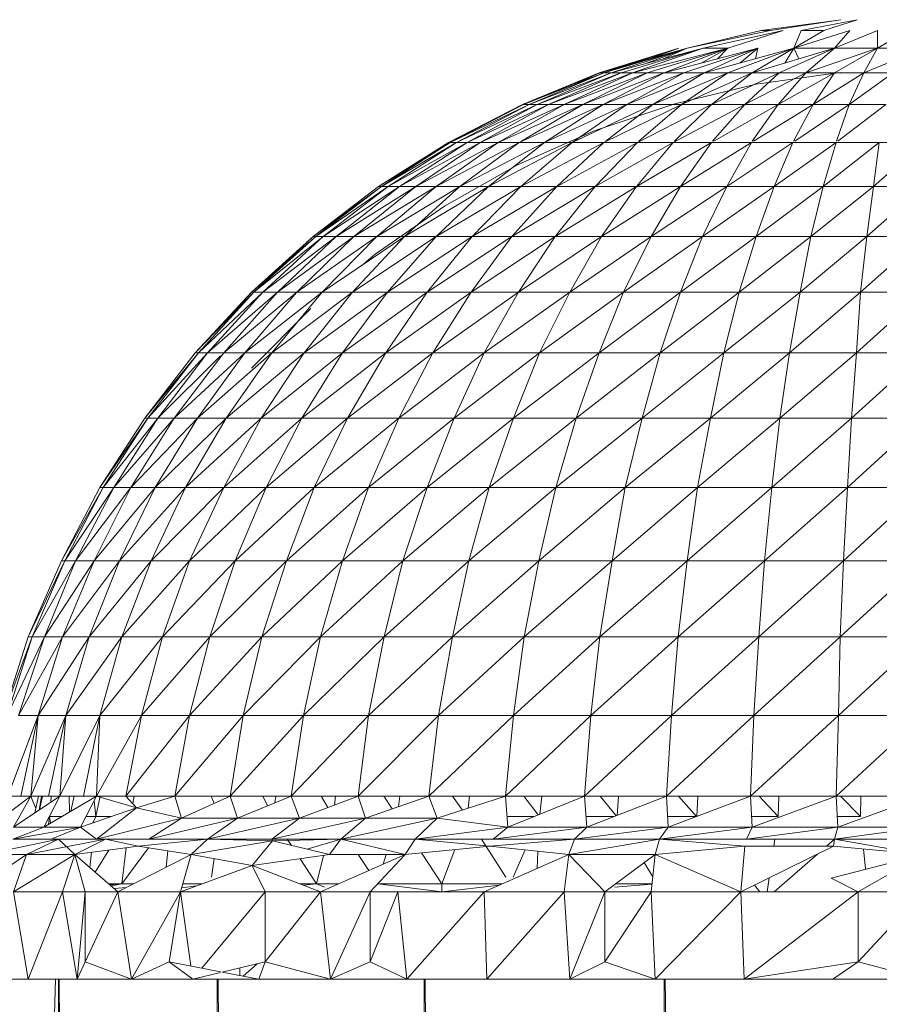
# Model space of a CAD drawing. Units: inches. Extents: x 12 to 6732, y 9 to 4761.
# Drawn here: x 4200 to 4249, y 3759 to 3815 of the extents above; entities that cross this region are included whole.
import ezdxf

# ---------------------------------------------------------------- set-up
doc = ezdxf.new("R2010")
doc.units = ezdxf.units.IN
doc.header["$MEASUREMENT"] = 0

# ---------------------------------------------------------------- blocks, each defined once
blk = doc.blocks.new('90_DWG-539917-North')
at = {"lineweight": 9}
for p, q in [((-5189.784, 1249.795), (-5194.342, 1249.183)), ((-5189.784, 1249.795), (-5193.83, 1249.183)), ((-5192.063, 1249.183), (-5188.853, 1249.795)), ((-5188.853, 1249.795), (-5190.76, 1249.183)), ((-5198.574, 1248.167), (-5194.342, 1249.183)), ((-5198.574, 1248.167), (-5193.83, 1249.183)), ((-5197.644, 1248.167), (-5193.086, 1249.183)), ((-5196.248, 1248.167), (-5193.086, 1249.183)), ((-5194.342, 1249.183), (-5193.83, 1249.183)), ((-5192.063, 1249.183), (-5192.481, 1248.167)), ((-5192.481, 1248.167), (-5190.76, 1249.183)), ((-5192.481, 1248.167), (-5189.272, 1249.183)), ((-5192.063, 1249.183), (-5190.76, 1249.183)), ((-5190.156, 1248.167), (-5189.272, 1249.183)), ((-5190.156, 1248.167), (-5187.691, 1249.183)), ((-5187.691, 1248.167), (-5185.97, 1249.183)), ((-5187.691, 1248.167), (-5187.691, 1249.183)), ((-5203.597, 1246.756), (-5199.039, 1248.167)), ((-5198.574, 1248.167), (-5203.55, 1246.756)), ((-5203.55, 1246.756), (-5199.039, 1248.167)), ((-5199.039, 1248.167), (-5203.55, 1246.756)), ((-5203.55, 1246.756), (-5199.039, 1248.167)), ((-5203.318, 1246.756), (-5198.574, 1248.167)), ((-5203.318, 1246.756), (-5199.039, 1248.167)), ((-5197.644, 1248.167), (-5202.899, 1246.756)), ((-5202.899, 1246.756), (-5198.574, 1248.167)), ((-5202.341, 1246.756), (-5197.644, 1248.167)), ((-5196.248, 1248.167), (-5201.69, 1246.756)), ((-5201.69, 1246.756), (-5197.644, 1248.167)), ((-5199.039, 1248.167), (-5201.071, 1247.424)), ((-5200.928, 1247.285), (-5198.574, 1248.167)), ((-5200.853, 1246.756), (-5196.248, 1248.167)), ((-5198.574, 1248.167), (-5199.929, 1247.553)), ((-5194.528, 1248.167), (-5199.876, 1246.756)), ((-5199.876, 1246.756), (-5196.248, 1248.167)), ((-5198.76, 1246.756), (-5194.528, 1248.167)), ((-5197.772, 1247.311), (-5196.248, 1248.167)), ((-5196.248, 1248.167), (-5197.644, 1248.167)), ((-5192.481, 1248.167), (-5197.597, 1246.756)), ((-5197.597, 1246.756), (-5194.528, 1248.167)), ((-5196.248, 1248.167), (-5196.829, 1247.56)), ((-5196.248, 1246.756), (-5192.481, 1248.167)), ((-5195.565, 1247.316), (-5194.528, 1248.167)), ((-5194.853, 1246.756), (-5192.481, 1248.167)), ((-5194.853, 1246.756), (-5190.156, 1248.167)), ((-5194.528, 1248.167), (-5194.667, 1247.564)), ((-5193.318, 1246.756), (-5190.156, 1248.167)), ((-5192.985, 1247.317), (-5192.481, 1248.167)), ((-5192.481, 1248.167), (-5192.18, 1247.559)), ((-5192.481, 1248.167), (-5190.156, 1248.167)), ((-5187.691, 1248.167), (-5191.784, 1246.756)), ((-5191.784, 1246.756), (-5190.156, 1248.167)), ((-5190.156, 1246.756), (-5187.691, 1248.167)), ((-5187.691, 1248.167), (-5190.156, 1248.167)), ((-5185.086, 1248.167), (-5188.481, 1246.756)), ((-5188.481, 1246.756), (-5187.691, 1248.167)), ((-5185.086, 1248.167), (-5187.691, 1248.167)), ((-5207.969, 1244.959), (-5203.597, 1246.756)), ((-5207.969, 1244.959), (-5203.55, 1246.756)), ((-5207.922, 1244.959), (-5203.318, 1246.756)), ((-5207.922, 1244.959), (-5203.55, 1246.756)), ((-5207.922, 1244.959), (-5203.597, 1246.756)), ((-5207.922, 1244.959), (-5203.55, 1246.756)), ((-5207.597, 1244.959), (-5202.899, 1246.756)), ((-5207.597, 1244.959), (-5203.318, 1246.756)), ((-5207.131, 1244.959), (-5202.341, 1246.756)), ((-5207.131, 1244.959), (-5202.899, 1246.756)), ((-5206.48, 1244.959), (-5201.69, 1246.756)), ((-5206.48, 1244.959), (-5202.341, 1246.756)), ((-5205.597, 1244.959), (-5200.853, 1246.756)), ((-5205.597, 1244.959), (-5201.69, 1246.756)), ((-5205.236, 1246.007), (-5203.55, 1246.756)), ((-5204.527, 1244.959), (-5199.876, 1246.756)), ((-5204.527, 1244.959), (-5200.853, 1246.756)), ((-5203.55, 1246.756), (-5203.597, 1246.756)), ((-5203.597, 1246.756), (-5203.55, 1246.756)), ((-5203.318, 1246.756), (-5203.55, 1246.756)), ((-5203.55, 1246.756), (-5203.318, 1246.756)), ((-5203.364, 1244.959), (-5198.76, 1246.756)), ((-5203.364, 1244.959), (-5199.876, 1246.756)), ((-5202.899, 1246.756), (-5203.318, 1246.756)), ((-5202.341, 1246.756), (-5202.899, 1246.756)), ((-5201.69, 1246.756), (-5202.341, 1246.756)), ((-5202.015, 1244.959), (-5197.597, 1246.756)), ((-5202.015, 1244.959), (-5198.76, 1246.756)), ((-5200.853, 1246.756), (-5201.69, 1246.756)), ((-5199.876, 1246.756), (-5200.853, 1246.756)), ((-5200.527, 1244.959), (-5196.248, 1246.756)), ((-5200.527, 1244.959), (-5197.597, 1246.756)), ((-5198.76, 1246.756), (-5199.876, 1246.756)), ((-5198.899, 1244.959), (-5196.248, 1246.756)), ((-5198.899, 1244.959), (-5194.853, 1246.756)), ((-5197.597, 1246.756), (-5198.76, 1246.756)), ((-5196.248, 1246.756), (-5197.597, 1246.756)), ((-5194.853, 1246.756), (-5197.179, 1244.959)), ((-5197.179, 1244.959), (-5193.318, 1246.756)), ((-5196.248, 1246.756), (-5194.853, 1246.756)), ((-5195.272, 1244.959), (-5191.784, 1246.756)), ((-5195.272, 1244.959), (-5193.318, 1246.756)), ((-5194.853, 1246.756), (-5193.318, 1246.756)), ((-5189.83, 1246.776), (-5194.621, 1246.106)), ((-5193.365, 1244.959), (-5190.156, 1246.756)), ((-5193.365, 1244.959), (-5191.784, 1246.756)), ((-5191.784, 1246.756), (-5193.318, 1246.756)), ((-5190.156, 1246.756), (-5191.784, 1246.756)), ((-5191.365, 1244.959), (-5188.481, 1246.756)), ((-5191.365, 1244.959), (-5190.156, 1246.756)), ((-5188.481, 1246.756), (-5190.156, 1246.756)), ((-5189.319, 1244.959), (-5186.807, 1246.756)), ((-5189.319, 1244.959), (-5188.481, 1246.756)), ((-5186.807, 1246.756), (-5188.481, 1246.756)), ((-5199.271, 1244.996), (-5194.621, 1246.106)), ((-5212.201, 1242.791), (-5207.969, 1244.959)), ((-5212.108, 1242.791), (-5207.597, 1244.959)), ((-5212.108, 1242.791), (-5207.922, 1244.959)), ((-5211.736, 1242.791), (-5207.131, 1244.959)), ((-5211.736, 1242.791), (-5207.597, 1244.959)), ((-5211.131, 1242.791), (-5206.48, 1244.959)), ((-5211.131, 1242.791), (-5207.131, 1244.959)), ((-5210.387, 1242.791), (-5205.597, 1244.959)), ((-5210.387, 1242.791), (-5206.48, 1244.959)), ((-5209.364, 1242.791), (-5204.527, 1244.959)), ((-5209.364, 1242.791), (-5205.597, 1244.959)), ((-5208.155, 1242.791), (-5203.364, 1244.959)), ((-5208.028, 1242.867), (-5204.527, 1244.959)), ((-5208.028, 1244.905), (-5207.922, 1244.959)), ((-5207.597, 1244.959), (-5207.922, 1244.959)), ((-5207.131, 1244.959), (-5207.597, 1244.959)), ((-5206.48, 1244.959), (-5207.131, 1244.959)), ((-5206.713, 1242.791), (-5202.015, 1244.959)), ((-5206.713, 1242.791), (-5203.364, 1244.959)), ((-5205.597, 1244.959), (-5206.48, 1244.959)), ((-5204.527, 1244.959), (-5205.597, 1244.959)), ((-5205.132, 1242.791), (-5200.527, 1244.959)), ((-5205.132, 1242.791), (-5202.015, 1244.959)), ((-5203.364, 1244.959), (-5204.527, 1244.959)), ((-5203.876, 1243.456), (-5199.271, 1244.996)), ((-5202.015, 1244.959), (-5203.364, 1244.959)), ((-5203.318, 1242.791), (-5198.899, 1244.959)), ((-5203.22, 1242.867), (-5200.527, 1244.959)), ((-5200.527, 1244.959), (-5202.015, 1244.959)), ((-5201.411, 1242.791), (-5197.179, 1244.959)), ((-5198.899, 1244.959), (-5201.323, 1242.867)), ((-5200.527, 1244.959), (-5198.899, 1244.959)), ((-5199.364, 1242.791), (-5195.272, 1244.959)), ((-5199.288, 1242.867), (-5197.179, 1244.959)), ((-5198.899, 1244.959), (-5197.179, 1244.959)), ((-5195.272, 1244.959), (-5197.179, 1244.959)), ((-5197.112, 1242.867), (-5195.272, 1244.959)), ((-5197.046, 1242.867), (-5193.365, 1244.959)), ((-5193.365, 1244.959), (-5195.272, 1244.959)), ((-5194.846, 1242.867), (-5193.365, 1244.959)), ((-5194.776, 1242.867), (-5191.365, 1244.959)), ((-5191.365, 1244.959), (-5193.365, 1244.959)), ((-5192.487, 1242.867), (-5191.365, 1244.959)), ((-5192.416, 1242.867), (-5189.319, 1244.959)), ((-5189.319, 1244.959), (-5191.365, 1244.959)), ((-5190.037, 1242.867), (-5189.319, 1244.959)), ((-5189.964, 1242.867), (-5187.226, 1244.959)), ((-5187.226, 1244.959), (-5189.319, 1244.959)), ((-5208.248, 1241.499), (-5203.876, 1243.456)), ((-5216.201, 1240.268), (-5212.201, 1242.791)), ((-5216.201, 1240.268), (-5212.108, 1242.791)), ((-5216.015, 1240.268), (-5211.736, 1242.791)), ((-5216.015, 1240.268), (-5212.108, 1242.791)), ((-5216.015, 1240.268), (-5212.201, 1242.791)), ((-5215.643, 1240.268), (-5211.131, 1242.791)), ((-5215.643, 1240.268), (-5211.736, 1242.791)), ((-5214.991, 1240.268), (-5210.387, 1242.791)), ((-5214.991, 1240.268), (-5211.131, 1242.791)), ((-5214.061, 1240.268), (-5209.364, 1242.791)), ((-5214.061, 1240.268), (-5210.387, 1242.791)), ((-5212.899, 1240.268), (-5208.155, 1242.791)), ((-5212.899, 1240.268), (-5209.364, 1242.791)), ((-5211.736, 1242.791), (-5212.108, 1242.791)), ((-5211.131, 1242.791), (-5211.736, 1242.791)), ((-5211.55, 1240.268), (-5206.713, 1242.791)), ((-5211.55, 1240.268), (-5208.155, 1242.791)), ((-5210.387, 1242.791), (-5211.131, 1242.791)), ((-5209.364, 1242.791), (-5210.387, 1242.791)), ((-5209.922, 1240.268), (-5205.132, 1242.791)), ((-5209.922, 1240.268), (-5206.713, 1242.791)), ((-5208.155, 1242.791), (-5209.364, 1242.791)), ((-5208.155, 1242.791), (-5208.028, 1242.867)), ((-5206.713, 1242.791), (-5208.155, 1242.791)), ((-5208.062, 1240.268), (-5205.132, 1242.791)), ((-5208.062, 1240.268), (-5203.318, 1242.791)), ((-5205.132, 1242.791), (-5206.713, 1242.791)), ((-5203.318, 1242.791), (-5206.015, 1240.268)), ((-5206.015, 1240.268), (-5201.411, 1242.791)), ((-5205.132, 1242.791), (-5203.318, 1242.791)), ((-5203.829, 1240.268), (-5199.364, 1242.791)), ((-5203.829, 1240.268), (-5201.411, 1242.791)), ((-5203.318, 1242.791), (-5201.411, 1242.791)), ((-5201.457, 1240.268), (-5197.179, 1242.791)), ((-5201.457, 1240.268), (-5199.364, 1242.791)), ((-5199.364, 1242.791), (-5201.411, 1242.791)), ((-5197.179, 1242.791), (-5199.364, 1242.791)), ((-5198.946, 1240.268), (-5194.9, 1242.791)), ((-5198.946, 1240.268), (-5197.179, 1242.791)), ((-5194.9, 1242.791), (-5197.179, 1242.791)), ((-5196.295, 1240.268), (-5192.528, 1242.791)), ((-5196.295, 1240.268), (-5194.9, 1242.791)), ((-5192.528, 1242.791), (-5194.9, 1242.791)), ((-5193.597, 1240.268), (-5190.063, 1242.791)), ((-5193.597, 1240.268), (-5192.528, 1242.791)), ((-5190.063, 1242.791), (-5192.528, 1242.791)), ((-5190.807, 1240.268), (-5187.598, 1242.791)), ((-5190.807, 1240.268), (-5190.063, 1242.791)), ((-5187.598, 1242.791), (-5190.063, 1242.791)), ((-5187.923, 1240.268), (-5185.086, 1242.791)), ((-5187.923, 1240.268), (-5187.598, 1242.791)), ((-5185.086, 1242.791), (-5187.598, 1242.791)), ((-5212.433, 1239.141), (-5208.248, 1241.499)), ((-5219.921, 1237.409), (-5216.201, 1240.268)), ((-5219.921, 1237.409), (-5216.015, 1240.268)), ((-5219.782, 1237.409), (-5215.643, 1240.268)), ((-5219.782, 1237.409), (-5216.015, 1240.268)), ((-5219.363, 1237.409), (-5214.991, 1240.268)), ((-5219.363, 1237.409), (-5215.643, 1240.268)), ((-5218.619, 1237.409), (-5214.061, 1240.268)), ((-5218.619, 1237.409), (-5214.991, 1240.268)), ((-5217.596, 1237.409), (-5212.899, 1240.268)), ((-5217.596, 1237.409), (-5214.061, 1240.268)), ((-5216.294, 1237.409), (-5211.55, 1240.268)), ((-5216.294, 1237.409), (-5212.899, 1240.268)), ((-5216.015, 1240.268), (-5216.201, 1240.268)), ((-5215.643, 1240.268), (-5216.015, 1240.268)), ((-5214.991, 1240.268), (-5215.643, 1240.268)), ((-5214.061, 1240.268), (-5214.991, 1240.268)), ((-5214.712, 1237.409), (-5209.922, 1240.268)), ((-5214.712, 1237.409), (-5211.55, 1240.268)), ((-5212.899, 1240.268), (-5214.061, 1240.268)), ((-5212.899, 1237.409), (-5209.922, 1240.268)), ((-5212.899, 1237.409), (-5208.062, 1240.268)), ((-5211.55, 1240.268), (-5212.899, 1240.268)), ((-5209.922, 1240.268), (-5211.55, 1240.268)), ((-5208.062, 1240.268), (-5210.852, 1237.409)), ((-5210.852, 1237.409), (-5206.015, 1240.268)), ((-5209.922, 1240.268), (-5208.062, 1240.268)), ((-5208.573, 1237.409), (-5203.829, 1240.268)), ((-5208.573, 1237.409), (-5206.015, 1240.268)), ((-5208.062, 1240.268), (-5206.015, 1240.268)), ((-5206.108, 1237.409), (-5201.457, 1240.268)), ((-5206.108, 1237.409), (-5203.829, 1240.268)), ((-5203.829, 1240.268), (-5206.015, 1240.268)), ((-5201.457, 1240.268), (-5203.829, 1240.268)), ((-5203.457, 1237.409), (-5198.946, 1240.268)), ((-5203.457, 1237.409), (-5201.457, 1240.268)), ((-5198.946, 1240.268), (-5201.457, 1240.268)), ((-5200.62, 1237.409), (-5196.295, 1240.268)), ((-5200.62, 1237.409), (-5198.946, 1240.268)), ((-5196.295, 1240.268), (-5198.946, 1240.268)), ((-5197.69, 1237.409), (-5193.597, 1240.268)), ((-5197.69, 1237.409), (-5196.295, 1240.268)), ((-5193.597, 1240.268), (-5196.295, 1240.268)), ((-5194.621, 1237.409), (-5190.807, 1240.268)), ((-5194.621, 1237.409), (-5193.597, 1240.268)), ((-5190.807, 1240.268), (-5193.597, 1240.268)), ((-5191.504, 1237.409), (-5187.923, 1240.268)), ((-5191.504, 1237.409), (-5190.807, 1240.268)), ((-5187.923, 1240.268), (-5190.807, 1240.268)), ((-5188.295, 1237.409), (-5185.086, 1240.268)), ((-5188.295, 1237.409), (-5187.923, 1240.268)), ((-5185.086, 1240.268), (-5187.923, 1240.268)), ((-5216.387, 1236.404), (-5212.433, 1239.141)), ((-5219.782, 1237.409), (-5218.247, 1238.634)), ((-5223.456, 1234.235), (-5219.921, 1237.409)), ((-5223.456, 1234.235), (-5219.782, 1237.409)), ((-5223.316, 1234.235), (-5219.363, 1237.409)), ((-5223.316, 1234.235), (-5219.782, 1237.409)), ((-5223.316, 1234.235), (-5219.921, 1237.409)), ((-5222.805, 1234.235), (-5218.619, 1237.409)), ((-5222.805, 1234.235), (-5219.363, 1237.409)), ((-5221.968, 1234.235), (-5217.596, 1237.409)), ((-5221.968, 1234.235), (-5218.619, 1237.409)), ((-5220.852, 1234.235), (-5216.294, 1237.409)), ((-5220.852, 1234.235), (-5217.596, 1237.409)), ((-5219.782, 1237.409), (-5219.921, 1237.409)), ((-5219.921, 1237.409), (-5219.782, 1237.409)), ((-5219.363, 1237.409), (-5219.782, 1237.409)), ((-5219.41, 1234.235), (-5214.712, 1237.409)), ((-5219.41, 1234.235), (-5216.294, 1237.409)), ((-5218.619, 1237.409), (-5219.363, 1237.409)), ((-5217.596, 1237.409), (-5218.619, 1237.409)), ((-5217.689, 1234.235), (-5214.712, 1237.409)), ((-5217.689, 1234.235), (-5212.899, 1237.409)), ((-5216.294, 1237.409), (-5217.596, 1237.409)), ((-5214.712, 1237.409), (-5216.294, 1237.409)), ((-5212.899, 1237.409), (-5215.689, 1234.235)), ((-5215.689, 1234.235), (-5210.852, 1237.409)), ((-5214.712, 1237.409), (-5212.899, 1237.409)), ((-5213.41, 1234.235), (-5208.573, 1237.409)), ((-5213.41, 1234.235), (-5210.852, 1237.409)), ((-5212.899, 1237.409), (-5210.852, 1237.409)), ((-5210.899, 1234.235), (-5206.108, 1237.409)), ((-5210.899, 1234.235), (-5208.573, 1237.409)), ((-5208.573, 1237.409), (-5210.852, 1237.409)), ((-5206.108, 1237.409), (-5208.573, 1237.409)), ((-5208.201, 1234.235), (-5203.457, 1237.409)), ((-5208.201, 1234.235), (-5206.108, 1237.409)), ((-5203.457, 1237.409), (-5206.108, 1237.409)), ((-5205.271, 1234.235), (-5200.62, 1237.409)), ((-5205.271, 1234.235), (-5203.457, 1237.409)), ((-5200.62, 1237.409), (-5203.457, 1237.409)), ((-5202.202, 1234.235), (-5197.69, 1237.409)), ((-5202.202, 1234.235), (-5200.62, 1237.409)), ((-5197.69, 1237.409), (-5200.62, 1237.409)), ((-5198.946, 1234.235), (-5194.621, 1237.409)), ((-5198.946, 1234.235), (-5197.69, 1237.409)), ((-5194.621, 1237.409), (-5197.69, 1237.409)), ((-5195.597, 1234.235), (-5191.504, 1237.409)), ((-5195.597, 1234.235), (-5194.621, 1237.409)), ((-5191.504, 1237.409), (-5194.621, 1237.409)), ((-5192.109, 1234.235), (-5188.295, 1237.409)), ((-5192.109, 1234.235), (-5191.504, 1237.409)), ((-5188.295, 1237.409), (-5191.504, 1237.409)), ((-5188.667, 1234.235), (-5185.086, 1237.409)), ((-5188.667, 1234.235), (-5188.295, 1237.409)), ((-5185.086, 1237.409), (-5188.295, 1237.409)), ((-5217.151, 1235.761), (-5216.387, 1236.404)), ((-5226.665, 1230.769), (-5223.456, 1234.235)), ((-5226.665, 1230.769), (-5223.316, 1234.235)), ((-5226.479, 1230.769), (-5222.805, 1234.235)), ((-5226.479, 1230.769), (-5223.316, 1234.235)), ((-5225.967, 1230.769), (-5221.968, 1234.235)), ((-5225.967, 1230.769), (-5222.805, 1234.235)), ((-5225.037, 1230.769), (-5220.852, 1234.235)), ((-5225.037, 1230.769), (-5221.968, 1234.235)), ((-5224.752, 1232.75), (-5223.456, 1234.235)), ((-5223.828, 1230.769), (-5219.41, 1234.235)), ((-5223.828, 1230.769), (-5220.852, 1234.235)), ((-5223.316, 1234.235), (-5223.456, 1234.235)), ((-5223.456, 1234.235), (-5223.316, 1234.235)), ((-5222.805, 1234.235), (-5223.316, 1234.235)), ((-5221.968, 1234.235), (-5222.805, 1234.235)), ((-5222.293, 1230.769), (-5219.41, 1234.235)), ((-5222.293, 1230.769), (-5217.689, 1234.235)), ((-5220.852, 1234.235), (-5221.968, 1234.235)), ((-5219.41, 1234.235), (-5220.852, 1234.235)), ((-5217.689, 1234.235), (-5220.433, 1230.769)), ((-5220.433, 1230.769), (-5215.689, 1234.235)), ((-5219.41, 1234.235), (-5217.689, 1234.235)), ((-5218.247, 1230.769), (-5213.41, 1234.235)), ((-5218.247, 1230.769), (-5215.689, 1234.235)), ((-5217.689, 1234.235), (-5215.689, 1234.235)), ((-5215.782, 1230.769), (-5210.899, 1234.235)), ((-5215.782, 1230.769), (-5213.41, 1234.235)), ((-5213.41, 1234.235), (-5215.689, 1234.235)), ((-5210.899, 1234.235), (-5213.41, 1234.235)), ((-5213.085, 1230.769), (-5208.201, 1234.235)), ((-5213.085, 1230.769), (-5210.899, 1234.235)), ((-5208.201, 1234.235), (-5210.899, 1234.235)), ((-5210.155, 1230.769), (-5205.271, 1234.235)), ((-5210.155, 1230.769), (-5208.201, 1234.235)), ((-5205.271, 1234.235), (-5208.201, 1234.235)), ((-5206.992, 1230.769), (-5202.202, 1234.235)), ((-5206.992, 1230.769), (-5205.271, 1234.235)), ((-5202.202, 1234.235), (-5205.271, 1234.235)), ((-5203.597, 1230.769), (-5198.946, 1234.235)), ((-5203.597, 1230.769), (-5202.202, 1234.235)), ((-5198.946, 1234.235), (-5202.202, 1234.235)), ((-5200.109, 1230.769), (-5195.597, 1234.235)), ((-5200.109, 1230.769), (-5198.946, 1234.235)), ((-5195.597, 1234.235), (-5198.946, 1234.235)), ((-5196.481, 1230.769), (-5192.109, 1234.235)), ((-5196.481, 1230.769), (-5195.597, 1234.235)), ((-5192.109, 1234.235), (-5195.597, 1234.235)), ((-5192.714, 1230.769), (-5188.667, 1234.235)), ((-5192.714, 1230.769), (-5192.109, 1234.235)), ((-5188.667, 1234.235), (-5192.109, 1234.235)), ((-5188.9, 1230.769), (-5185.086, 1234.235)), ((-5188.9, 1230.769), (-5188.667, 1234.235)), ((-5185.086, 1234.235), (-5188.667, 1234.235)), ((-5223.456, 1229.89), (-5220.061, 1233.312)), ((-5229.549, 1227.039), (-5226.665, 1230.769)), ((-5229.549, 1227.039), (-5226.479, 1230.769)), ((-5229.363, 1227.039), (-5225.967, 1230.769)), ((-5229.363, 1227.039), (-5226.479, 1230.769)), ((-5228.805, 1227.039), (-5225.967, 1230.769)), ((-5228.805, 1227.039), (-5225.218, 1230.591)), ((-5227.874, 1227.039), (-5223.828, 1230.769)), ((-5227.874, 1227.039), (-5225.037, 1230.769)), ((-5226.479, 1230.769), (-5226.665, 1230.769)), ((-5226.526, 1227.039), (-5223.828, 1230.769)), ((-5226.526, 1227.039), (-5222.293, 1230.769)), ((-5225.967, 1230.769), (-5226.479, 1230.769)), ((-5225.037, 1230.769), (-5225.967, 1230.769)), ((-5223.828, 1230.769), (-5225.037, 1230.769)), ((-5222.293, 1230.769), (-5224.898, 1227.039)), ((-5224.898, 1227.039), (-5220.433, 1230.769)), ((-5223.828, 1230.769), (-5222.293, 1230.769)), ((-5222.898, 1227.039), (-5218.247, 1230.769)), ((-5222.898, 1227.039), (-5220.433, 1230.769)), ((-5222.293, 1230.769), (-5220.433, 1230.769)), ((-5220.572, 1227.039), (-5215.782, 1230.769)), ((-5220.572, 1227.039), (-5218.247, 1230.769)), ((-5218.247, 1230.769), (-5220.433, 1230.769)), ((-5215.782, 1230.769), (-5218.247, 1230.769)), ((-5217.968, 1227.039), (-5213.085, 1230.769)), ((-5217.968, 1227.039), (-5215.782, 1230.769)), ((-5213.085, 1230.769), (-5215.782, 1230.769)), ((-5215.038, 1227.039), (-5210.155, 1230.769)), ((-5215.038, 1227.039), (-5213.085, 1230.769)), ((-5210.155, 1230.769), (-5213.085, 1230.769)), ((-5211.875, 1227.039), (-5206.992, 1230.769)), ((-5211.875, 1227.039), (-5210.155, 1230.769)), ((-5206.992, 1230.769), (-5210.155, 1230.769)), ((-5208.48, 1227.039), (-5203.597, 1230.769)), ((-5208.48, 1227.039), (-5206.992, 1230.769)), ((-5203.597, 1230.769), (-5206.992, 1230.769)), ((-5204.899, 1227.039), (-5200.109, 1230.769)), ((-5204.899, 1227.039), (-5203.597, 1230.769)), ((-5200.109, 1230.769), (-5203.597, 1230.769)), ((-5201.132, 1227.039), (-5196.481, 1230.769)), ((-5201.132, 1227.039), (-5200.109, 1230.769)), ((-5196.481, 1230.769), (-5200.109, 1230.769)), ((-5197.225, 1227.039), (-5192.714, 1230.769)), ((-5197.225, 1227.039), (-5196.481, 1230.769)), ((-5192.714, 1230.769), (-5196.481, 1230.769)), ((-5193.272, 1227.039), (-5188.9, 1230.769)), ((-5193.272, 1227.039), (-5192.714, 1230.769)), ((-5188.9, 1230.769), (-5192.714, 1230.769)), ((-5189.179, 1227.039), (-5185.086, 1230.769)), ((-5189.179, 1227.039), (-5188.9, 1230.769)), ((-5185.086, 1230.769), (-5188.9, 1230.769)), ((-5232.107, 1223.072), (-5229.549, 1227.039)), ((-5232.107, 1223.072), (-5229.363, 1227.039)), ((-5231.921, 1223.072), (-5228.805, 1227.039)), ((-5231.921, 1223.072), (-5229.363, 1227.039)), ((-5231.316, 1223.072), (-5227.874, 1227.039)), ((-5231.316, 1223.072), (-5228.805, 1227.039)), ((-5230.339, 1223.072), (-5227.874, 1227.039)), ((-5230.339, 1223.072), (-5226.526, 1227.039)), ((-5229.363, 1227.039), (-5229.549, 1227.039)), ((-5228.805, 1227.039), (-5229.363, 1227.039)), ((-5226.526, 1227.039), (-5228.944, 1223.072)), ((-5228.944, 1223.072), (-5224.898, 1227.039)), ((-5227.874, 1227.039), (-5228.805, 1227.039)), ((-5227.874, 1227.039), (-5226.526, 1227.039)), ((-5227.223, 1223.072), (-5222.898, 1227.039)), ((-5227.223, 1223.072), (-5224.898, 1227.039)), ((-5226.526, 1227.039), (-5224.898, 1227.039)), ((-5225.037, 1223.072), (-5220.572, 1227.039)), ((-5225.037, 1223.072), (-5222.898, 1227.039)), ((-5222.898, 1227.039), (-5224.898, 1227.039)), ((-5220.572, 1227.039), (-5222.898, 1227.039)), ((-5222.619, 1223.072), (-5217.968, 1227.039)), ((-5222.619, 1223.072), (-5220.572, 1227.039)), ((-5217.968, 1227.039), (-5220.572, 1227.039)), ((-5219.875, 1223.072), (-5215.038, 1227.039)), ((-5219.875, 1223.072), (-5217.968, 1227.039)), ((-5215.038, 1227.039), (-5217.968, 1227.039)), ((-5216.759, 1223.072), (-5211.875, 1227.039)), ((-5216.759, 1223.072), (-5215.038, 1227.039)), ((-5211.875, 1227.039), (-5215.038, 1227.039)), ((-5213.41, 1223.072), (-5208.48, 1227.039)), ((-5213.41, 1223.072), (-5211.875, 1227.039)), ((-5208.48, 1227.039), (-5211.875, 1227.039)), ((-5209.875, 1223.072), (-5204.899, 1227.039)), ((-5209.875, 1223.072), (-5208.48, 1227.039)), ((-5204.899, 1227.039), (-5208.48, 1227.039)), ((-5206.062, 1223.072), (-5201.132, 1227.039)), ((-5206.062, 1223.072), (-5204.899, 1227.039)), ((-5201.132, 1227.039), (-5204.899, 1227.039)), ((-5202.108, 1223.072), (-5197.225, 1227.039)), ((-5202.108, 1223.072), (-5201.132, 1227.039)), ((-5197.225, 1227.039), (-5201.132, 1227.039)), ((-5197.969, 1223.072), (-5193.272, 1227.039)), ((-5197.969, 1223.072), (-5197.225, 1227.039)), ((-5193.272, 1227.039), (-5197.225, 1227.039)), ((-5193.737, 1223.072), (-5189.179, 1227.039)), ((-5193.737, 1223.072), (-5193.272, 1227.039)), ((-5189.179, 1227.039), (-5193.272, 1227.039)), ((-5189.412, 1223.072), (-5185.086, 1227.039)), ((-5189.412, 1223.072), (-5189.179, 1227.039)), ((-5185.086, 1227.039), (-5189.179, 1227.039)), ((-5234.293, 1218.898), (-5232.107, 1223.072)), ((-5234.293, 1218.898), (-5231.921, 1223.072)), ((-5234.107, 1218.898), (-5231.316, 1223.072)), ((-5234.107, 1218.898), (-5231.921, 1223.072)), ((-5233.502, 1218.898), (-5231.316, 1223.072)), ((-5233.502, 1218.898), (-5230.339, 1223.072)), ((-5230.339, 1223.072), (-5232.432, 1218.898)), ((-5232.432, 1218.898), (-5228.944, 1223.072)), ((-5231.921, 1223.072), (-5232.107, 1223.072)), ((-5231.316, 1223.072), (-5231.921, 1223.072)), ((-5231.316, 1223.072), (-5230.339, 1223.072)), ((-5230.99, 1218.898), (-5227.223, 1223.072)), ((-5230.99, 1218.898), (-5228.944, 1223.072)), ((-5230.339, 1223.072), (-5228.944, 1223.072)), ((-5229.177, 1218.898), (-5225.037, 1223.072)), ((-5229.177, 1218.898), (-5227.223, 1223.072)), ((-5227.223, 1223.072), (-5228.944, 1223.072)), ((-5225.037, 1223.072), (-5227.223, 1223.072)), ((-5226.991, 1218.898), (-5222.619, 1223.072)), ((-5226.991, 1218.898), (-5225.037, 1223.072)), ((-5222.619, 1223.072), (-5225.037, 1223.072)), ((-5224.386, 1218.898), (-5219.875, 1223.072)), ((-5224.386, 1218.898), (-5222.619, 1223.072)), ((-5219.875, 1223.072), (-5222.619, 1223.072)), ((-5221.456, 1218.898), (-5216.759, 1223.072)), ((-5221.456, 1218.898), (-5219.875, 1223.072)), ((-5216.759, 1223.072), (-5219.875, 1223.072)), ((-5218.247, 1218.898), (-5213.41, 1223.072)), ((-5218.247, 1218.898), (-5216.759, 1223.072)), ((-5213.41, 1223.072), (-5216.759, 1223.072)), ((-5214.805, 1218.898), (-5209.875, 1223.072)), ((-5214.805, 1218.898), (-5213.41, 1223.072)), ((-5209.875, 1223.072), (-5213.41, 1223.072)), ((-5211.038, 1218.898), (-5206.062, 1223.072)), ((-5211.038, 1218.898), (-5209.875, 1223.072)), ((-5206.062, 1223.072), (-5209.875, 1223.072)), ((-5207.038, 1218.898), (-5202.108, 1223.072)), ((-5207.038, 1218.898), (-5206.062, 1223.072)), ((-5202.108, 1223.072), (-5206.062, 1223.072)), ((-5202.853, 1218.898), (-5197.969, 1223.072)), ((-5202.853, 1218.898), (-5202.108, 1223.072)), ((-5197.969, 1223.072), (-5202.108, 1223.072)), ((-5198.574, 1218.898), (-5193.737, 1223.072)), ((-5198.574, 1218.898), (-5197.969, 1223.072)), ((-5193.737, 1223.072), (-5197.969, 1223.072)), ((-5194.155, 1218.898), (-5189.412, 1223.072)), ((-5194.155, 1218.898), (-5193.737, 1223.072)), ((-5189.412, 1223.072), (-5193.737, 1223.072)), ((-5189.644, 1218.898), (-5185.086, 1223.072)), ((-5189.644, 1218.898), (-5189.412, 1223.072)), ((-5185.086, 1223.072), (-5189.412, 1223.072)), ((-5236.199, 1214.547), (-5234.293, 1218.898)), ((-5236.199, 1214.547), (-5234.107, 1218.898)), ((-5235.967, 1214.547), (-5234.107, 1218.898)), ((-5235.967, 1214.547), (-5233.502, 1218.898)), ((-5233.502, 1218.898), (-5235.269, 1214.547)), ((-5235.269, 1214.547), (-5232.432, 1218.898)), ((-5234.107, 1218.898), (-5234.293, 1218.898)), ((-5234.246, 1214.547), (-5230.99, 1218.898)), ((-5234.246, 1214.547), (-5232.432, 1218.898)), ((-5234.107, 1218.898), (-5233.502, 1218.898)), ((-5233.502, 1218.898), (-5232.432, 1218.898)), ((-5232.711, 1214.547), (-5229.177, 1218.898)), ((-5232.711, 1214.547), (-5230.99, 1218.898)), ((-5230.99, 1218.898), (-5232.432, 1218.898)), ((-5229.177, 1218.898), (-5230.99, 1218.898)), ((-5230.851, 1214.547), (-5226.991, 1218.898)), ((-5230.851, 1214.547), (-5229.177, 1218.898)), ((-5226.991, 1218.898), (-5229.177, 1218.898)), ((-5228.525, 1214.547), (-5224.386, 1218.898)), ((-5228.525, 1214.547), (-5226.991, 1218.898)), ((-5224.386, 1218.898), (-5226.991, 1218.898)), ((-5225.828, 1214.547), (-5221.456, 1218.898)), ((-5225.828, 1214.547), (-5224.386, 1218.898)), ((-5221.456, 1218.898), (-5224.386, 1218.898)), ((-5222.851, 1214.547), (-5218.247, 1218.898)), ((-5222.851, 1214.547), (-5221.456, 1218.898)), ((-5218.247, 1218.898), (-5221.456, 1218.898)), ((-5219.503, 1214.547), (-5214.805, 1218.898)), ((-5219.503, 1214.547), (-5218.247, 1218.898)), ((-5214.805, 1218.898), (-5218.247, 1218.898)), ((-5215.875, 1214.547), (-5211.038, 1218.898)), ((-5215.875, 1214.547), (-5214.805, 1218.898)), ((-5211.038, 1218.898), (-5214.805, 1218.898)), ((-5211.968, 1214.547), (-5207.038, 1218.898)), ((-5211.968, 1214.547), (-5211.038, 1218.898)), ((-5207.038, 1218.898), (-5211.038, 1218.898)), ((-5207.876, 1214.547), (-5202.853, 1218.898)), ((-5207.876, 1214.547), (-5207.038, 1218.898)), ((-5202.853, 1218.898), (-5207.038, 1218.898)), ((-5203.55, 1214.547), (-5198.574, 1218.898)), ((-5203.55, 1214.547), (-5202.853, 1218.898)), ((-5198.574, 1218.898), (-5202.853, 1218.898)), ((-5199.085, 1214.547), (-5194.155, 1218.898)), ((-5199.085, 1214.547), (-5198.574, 1218.898)), ((-5194.155, 1218.898), (-5198.574, 1218.898)), ((-5194.481, 1214.547), (-5189.644, 1218.898)), ((-5194.481, 1214.547), (-5194.155, 1218.898)), ((-5189.644, 1218.898), (-5194.155, 1218.898)), ((-5189.83, 1214.547), (-5185.086, 1218.898)), ((-5189.83, 1214.547), (-5189.644, 1218.898)), ((-5185.086, 1218.898), (-5189.644, 1218.898)), ((-5237.641, 1210.054), (-5236.199, 1214.547)), ((-5237.641, 1210.054), (-5235.967, 1214.547)), ((-5237.409, 1210.054), (-5235.967, 1214.547)), ((-5237.409, 1210.054), (-5235.269, 1214.547)), ((-5236.758, 1210.054), (-5234.246, 1214.547)), ((-5236.758, 1210.054), (-5235.269, 1214.547)), ((-5236.199, 1214.547), (-5235.967, 1214.547)), ((-5235.967, 1214.547), (-5235.269, 1214.547)), ((-5235.641, 1210.054), (-5232.711, 1214.547)), ((-5235.641, 1210.054), (-5234.246, 1214.547)), ((-5234.246, 1214.547), (-5235.269, 1214.547)), ((-5232.711, 1214.547), (-5234.246, 1214.547)), ((-5234.06, 1210.054), (-5230.851, 1214.547)), ((-5234.06, 1210.054), (-5232.711, 1214.547)), ((-5230.851, 1214.547), (-5232.711, 1214.547)), ((-5232.107, 1210.054), (-5228.525, 1214.547)), ((-5232.107, 1210.054), (-5230.851, 1214.547)), ((-5228.525, 1214.547), (-5230.851, 1214.547)), ((-5229.735, 1210.054), (-5225.828, 1214.547)), ((-5229.735, 1210.054), (-5228.525, 1214.547)), ((-5225.828, 1214.547), (-5228.525, 1214.547)), ((-5226.991, 1210.054), (-5222.851, 1214.547)), ((-5226.991, 1210.054), (-5225.828, 1214.547)), ((-5222.851, 1214.547), (-5225.828, 1214.547)), ((-5223.921, 1210.054), (-5219.503, 1214.547)), ((-5223.921, 1210.054), (-5222.851, 1214.547)), ((-5219.503, 1214.547), (-5222.851, 1214.547)), ((-5220.479, 1210.054), (-5215.875, 1214.547)), ((-5220.479, 1210.054), (-5219.503, 1214.547)), ((-5215.875, 1214.547), (-5219.503, 1214.547)), ((-5216.759, 1210.054), (-5211.968, 1214.547)), ((-5216.759, 1210.054), (-5215.875, 1214.547)), ((-5211.968, 1214.547), (-5215.875, 1214.547)), ((-5212.759, 1210.054), (-5207.876, 1214.547)), ((-5212.759, 1210.054), (-5211.968, 1214.547)), ((-5207.876, 1214.547), (-5211.968, 1214.547)), ((-5208.48, 1210.054), (-5203.55, 1214.547)), ((-5208.48, 1210.054), (-5207.876, 1214.547)), ((-5203.55, 1214.547), (-5207.876, 1214.547)), ((-5204.062, 1210.054), (-5199.085, 1214.547)), ((-5204.062, 1210.054), (-5203.55, 1214.547)), ((-5199.085, 1214.547), (-5203.55, 1214.547)), ((-5199.457, 1210.054), (-5194.481, 1214.547)), ((-5199.457, 1210.054), (-5199.085, 1214.547)), ((-5194.481, 1214.547), (-5199.085, 1214.547)), ((-5194.76, 1210.054), (-5189.83, 1214.547)), ((-5194.76, 1210.054), (-5194.481, 1214.547)), ((-5189.83, 1214.547), (-5194.481, 1214.547)), ((-5189.923, 1210.054), (-5185.086, 1214.547)), ((-5189.923, 1210.054), (-5189.83, 1214.547)), ((-5185.086, 1214.547), (-5189.83, 1214.547)), ((-5237.362, 1205.451), (-5235.641, 1210.054)), ((-5236.758, 1210.054), (-5235.641, 1210.054)), ((-5236.618, 1205.451), (-5235.641, 1210.054)), ((-5235.641, 1210.054), (-5236.06, 1205.451)), ((-5236.06, 1205.451), (-5234.06, 1210.054)), ((-5235.641, 1210.054), (-5234.06, 1210.054)), ((-5235.037, 1205.451), (-5234.06, 1210.054)), ((-5234.06, 1210.054), (-5234.386, 1205.451)), ((-5234.386, 1205.451), (-5232.107, 1210.054)), ((-5234.06, 1210.054), (-5232.107, 1210.054)), ((-5233.037, 1205.451), (-5232.107, 1210.054)), ((-5232.107, 1210.054), (-5232.293, 1205.451)), ((-5232.293, 1205.451), (-5229.735, 1210.054)), ((-5232.107, 1210.054), (-5229.735, 1210.054)), ((-5230.618, 1205.451), (-5229.735, 1210.054)), ((-5230.618, 1205.451), (-5226.991, 1210.054)), ((-5229.735, 1210.054), (-5226.991, 1210.054)), ((-5227.828, 1205.451), (-5226.991, 1210.054)), ((-5227.828, 1205.451), (-5223.921, 1210.054)), ((-5226.991, 1210.054), (-5223.921, 1210.054)), ((-5224.665, 1205.451), (-5223.921, 1210.054)), ((-5224.665, 1205.451), (-5220.479, 1210.054)), ((-5223.921, 1210.054), (-5220.479, 1210.054)), ((-5221.177, 1205.451), (-5220.479, 1210.054)), ((-5221.177, 1205.451), (-5216.759, 1210.054)), ((-5220.479, 1210.054), (-5216.759, 1210.054)), ((-5217.363, 1205.451), (-5216.759, 1210.054)), ((-5217.363, 1205.451), (-5212.759, 1210.054)), ((-5216.759, 1210.054), (-5212.759, 1210.054)), ((-5213.317, 1205.451), (-5212.759, 1210.054)), ((-5213.317, 1205.451), (-5208.48, 1210.054)), ((-5212.759, 1210.054), (-5208.48, 1210.054)), ((-5208.945, 1205.451), (-5208.48, 1210.054)), ((-5208.945, 1205.451), (-5204.062, 1210.054)), ((-5208.48, 1210.054), (-5204.062, 1210.054)), ((-5204.434, 1205.451), (-5204.062, 1210.054)), ((-5204.434, 1205.451), (-5199.457, 1210.054)), ((-5204.062, 1210.054), (-5199.457, 1210.054)), ((-5199.737, 1205.451), (-5199.457, 1210.054)), ((-5199.737, 1205.451), (-5194.76, 1210.054)), ((-5199.457, 1210.054), (-5194.76, 1210.054)), ((-5194.946, 1205.451), (-5194.76, 1210.054)), ((-5194.946, 1205.451), (-5189.923, 1210.054)), ((-5194.76, 1210.054), (-5189.923, 1210.054)), ((-5190.063, 1205.451), (-5189.923, 1210.054)), ((-5190.063, 1205.451), (-5185.086, 1210.054)), ((-5189.923, 1210.054), (-5185.086, 1210.054)), ((-5236.06, 1205.451), (-5238.385, 1203.693)), ((-5237.362, 1205.451), (-5236.618, 1205.451)), ((-5236.06, 1205.451), (-5237.037, 1203.693)), ((-5234.386, 1205.451), (-5237.037, 1203.693)), ((-5236.618, 1205.451), (-5236.06, 1205.451)), ((-5236.06, 1205.451), (-5235.037, 1205.451)), ((-5236.06, 1205.451), (-5235.766, 1204.758)), ((-5236.06, 1205.451), (-5235.037, 1205.451)), ((-5235.826, 1204.496), (-5235.608, 1205.451)), ((-5235.574, 1204.663), (-5235.433, 1205.451)), ((-5235.552, 1204.677), (-5235.376, 1205.451)), ((-5234.386, 1205.451), (-5235.316, 1203.693)), ((-5232.293, 1205.451), (-5235.316, 1203.693)), ((-5235.037, 1205.451), (-5234.386, 1205.451)), ((-5234.918, 1205.098), (-5234.886, 1205.451)), ((-5234.386, 1205.451), (-5232.293, 1205.451)), ((-5234.386, 1205.451), (-5233.037, 1205.451)), ((-5233.835, 1204.554), (-5233.862, 1205.451)), ((-5233.763, 1204.596), (-5233.585, 1205.451)), ((-5232.293, 1205.451), (-5233.223, 1203.693)), ((-5233.037, 1205.451), (-5232.293, 1205.451)), ((-5232.339, 1204.286), (-5232.437, 1205.179)), ((-5232.339, 1204.286), (-5232.097, 1205.451)), ((-5232.293, 1205.451), (-5230.014, 1204.79)), ((-5232.293, 1205.451), (-5230.618, 1205.451)), ((-5230.618, 1205.451), (-5227.828, 1205.451)), ((-5230.618, 1205.451), (-5230.014, 1204.79)), ((-5230.231, 1205.028), (-5230.143, 1205.451)), ((-5227.828, 1205.451), (-5230.014, 1204.79)), ((-5227.828, 1205.451), (-5224.665, 1205.451)), ((-5227.828, 1205.451), (-5227.456, 1204.193)), ((-5224.665, 1205.451), (-5227.456, 1204.193)), ((-5225.576, 1205.04), (-5225.744, 1205.451)), ((-5224.665, 1205.451), (-5221.177, 1205.451)), ((-5224.665, 1205.451), (-5224.247, 1204.193)), ((-5221.177, 1205.451), (-5224.247, 1204.193)), ((-5222.536, 1204.894), (-5222.801, 1205.451)), ((-5222.115, 1205.067), (-5222.05, 1205.451)), ((-5221.177, 1205.451), (-5217.363, 1205.451)), ((-5221.177, 1205.451), (-5220.712, 1204.193)), ((-5217.363, 1205.451), (-5220.712, 1204.193)), ((-5219.096, 1204.8), (-5219.464, 1205.451)), ((-5218.714, 1204.944), (-5218.643, 1205.451)), ((-5217.363, 1205.451), (-5213.317, 1205.451)), ((-5217.363, 1205.451), (-5216.945, 1204.193)), ((-5213.317, 1205.451), (-5216.945, 1204.193)), ((-5215.413, 1204.724), (-5215.882, 1205.451)), ((-5215.059, 1204.847), (-5214.981, 1205.451)), ((-5213.317, 1205.451), (-5208.945, 1205.451)), ((-5213.317, 1205.451), (-5212.852, 1204.193)), ((-5208.945, 1205.451), (-5212.852, 1204.193)), ((-5211.402, 1204.66), (-5211.975, 1205.451)), ((-5211.079, 1204.764), (-5211.004, 1205.451)), ((-5208.945, 1205.451), (-5204.434, 1205.451)), ((-5208.945, 1205.451), (-5208.806, 1203.693)), ((-5204.434, 1205.451), (-5208.806, 1203.693)), ((-5207.072, 1204.39), (-5207.893, 1205.451)), ((-5206.976, 1204.429), (-5206.865, 1205.451)), ((-5204.434, 1205.451), (-5199.737, 1205.451)), ((-5204.434, 1205.451), (-5204.294, 1203.693)), ((-5199.737, 1205.451), (-5204.294, 1203.693)), ((-5202.618, 1204.34), (-5203.544, 1205.451)), ((-5202.568, 1204.359), (-5202.481, 1205.451)), ((-5199.737, 1205.451), (-5194.946, 1205.451)), ((-5199.737, 1205.451), (-5199.644, 1203.693)), ((-5194.946, 1205.451), (-5199.644, 1203.693)), ((-5198.026, 1204.298), (-5199.055, 1205.451)), ((-5198.015, 1204.302), (-5197.958, 1205.451)), ((-5194.946, 1205.451), (-5190.063, 1205.451)), ((-5194.946, 1205.451), (-5194.853, 1203.693)), ((-5190.063, 1205.451), (-5194.853, 1203.693)), ((-5193.365, 1204.286), (-5194.462, 1205.451)), ((-5193.365, 1204.286), (-5193.33, 1205.451)), ((-5190.063, 1205.451), (-5185.086, 1205.451)), ((-5190.063, 1205.451), (-5189.97, 1203.693)), ((-5185.086, 1205.451), (-5189.97, 1203.693)), ((-5188.667, 1204.286), (-5189.8, 1205.451)), ((-5188.667, 1204.286), (-5188.644, 1205.451)), ((-5230.014, 1204.79), (-5233.223, 1203.693)), ((-5232.293, 1203), (-5230.014, 1204.79)), ((-5230.014, 1204.79), (-5227.456, 1204.193)), ((-5235.047, 1203.849), (-5234.99, 1204.286)), ((-5234.99, 1204.286), (-5234.924, 1203.921)), ((-5234.99, 1204.286), (-5234.295, 1204.286)), ((-5232.909, 1204.286), (-5232.339, 1204.286)), ((-5232.519, 1203.933), (-5232.339, 1204.286)), ((-5232.339, 1204.286), (-5231.487, 1204.286)), ((-5232.293, 1203), (-5227.456, 1204.193)), ((-5229.316, 1203), (-5227.456, 1204.193)), ((-5229.316, 1203), (-5224.247, 1204.193)), ((-5227.456, 1204.193), (-5224.247, 1204.193)), ((-5225.967, 1203), (-5224.247, 1204.193)), ((-5225.967, 1203), (-5220.712, 1204.193)), ((-5224.247, 1204.193), (-5220.712, 1204.193)), ((-5222.293, 1203), (-5220.712, 1204.193)), ((-5222.293, 1203), (-5216.945, 1204.193)), ((-5220.712, 1204.193), (-5216.945, 1204.193)), ((-5218.34, 1203), (-5216.945, 1204.193)), ((-5218.34, 1203), (-5212.852, 1204.193)), ((-5216.945, 1204.193), (-5212.852, 1204.193)), ((-5214.108, 1203), (-5212.852, 1204.193)), ((-5212.852, 1204.193), (-5208.806, 1203.693)), ((-5208.853, 1204.286), (-5207.33, 1204.286)), ((-5204.342, 1204.286), (-5202.756, 1204.286)), ((-5199.675, 1204.286), (-5198.058, 1204.286)), ((-5194.885, 1204.286), (-5193.365, 1204.286)), ((-5188.667, 1204.286), (-5190.001, 1204.286)), ((-5237.083, 1203), (-5235.316, 1203.693)), ((-5237.083, 1203), (-5233.223, 1203.693)), ((-5237.037, 1203.693), (-5235.316, 1203.693)), ((-5235.316, 1203.693), (-5233.223, 1203.693)), ((-5234.897, 1203), (-5233.223, 1203.693)), ((-5232.293, 1203), (-5233.223, 1203.693)), ((-5214.108, 1203), (-5208.806, 1203.693)), ((-5209.643, 1203), (-5208.806, 1203.693)), ((-5209.643, 1203), (-5204.294, 1203.693)), ((-5208.806, 1203.693), (-5204.294, 1203.693)), ((-5204.992, 1203), (-5204.294, 1203.693)), ((-5204.992, 1203), (-5199.644, 1203.693)), ((-5204.294, 1203.693), (-5199.644, 1203.693)), ((-5200.155, 1203), (-5199.644, 1203.693)), ((-5200.155, 1203), (-5194.853, 1203.693)), ((-5199.644, 1203.693), (-5194.853, 1203.693)), ((-5195.179, 1203), (-5194.853, 1203.693)), ((-5195.179, 1203), (-5189.97, 1203.693)), ((-5194.853, 1203.693), (-5189.97, 1203.693)), ((-5190.156, 1203), (-5189.97, 1203.693)), ((-5190.156, 1203), (-5185.086, 1203.693)), ((-5189.97, 1203.693), (-5185.086, 1203.693)), ((-5234.479, 1203), (-5238.711, 1202.121)), ((-5237.083, 1203), (-5234.897, 1203)), ((-5236.758, 1203), (-5234.479, 1203)), ((-5234.479, 1203), (-5236.292, 1202.121)), ((-5234.479, 1203), (-5236.292, 1202.121)), ((-5231.781, 1203), (-5236.292, 1202.121)), ((-5234.897, 1203), (-5232.293, 1203)), ((-5234.479, 1203), (-5233.548, 1202.121)), ((-5234.479, 1203), (-5231.781, 1203)), ((-5231.781, 1203), (-5233.548, 1202.121)), ((-5232.293, 1203), (-5229.316, 1203)), ((-5231.781, 1203), (-5229.316, 1203)), ((-5231.781, 1203), (-5229.921, 1202.598)), ((-5225.967, 1203), (-5229.921, 1202.598)), ((-5229.316, 1203), (-5225.967, 1203)), ((-5225.967, 1203), (-5226.898, 1202.121)), ((-5226.898, 1202.121), (-5222.247, 1202.898)), ((-5225.967, 1203), (-5222.293, 1203)), ((-5225.967, 1203), (-5222.247, 1202.898)), ((-5223.41, 1201.5), (-5222.247, 1202.898)), ((-5222.293, 1203), (-5222.247, 1202.898)), ((-5222.293, 1203), (-5218.34, 1203)), ((-5218.34, 1203), (-5222.247, 1202.898)), ((-5218.991, 1202.121), (-5222.247, 1202.898)), ((-5221.404, 1203), (-5221.169, 1202.641)), ((-5218.34, 1203), (-5220.275, 1202.427)), ((-5218.34, 1203), (-5218.991, 1202.121)), ((-5218.34, 1203), (-5214.108, 1203)), ((-5218.34, 1203), (-5214.666, 1202.121)), ((-5214.108, 1203), (-5214.666, 1202.121)), ((-5214.108, 1203), (-5209.643, 1203)), ((-5214.108, 1203), (-5209.829, 1202.598)), ((-5210.304, 1203), (-5208.915, 1200.838)), ((-5204.992, 1203), (-5209.829, 1202.598)), ((-5209.643, 1203), (-5204.992, 1203)), ((-5204.992, 1203), (-5205.318, 1202.121)), ((-5200.155, 1203), (-5205.318, 1202.121)), ((-5204.992, 1203), (-5200.155, 1203)), ((-5200.155, 1203), (-5200.388, 1202.121)), ((-5200.155, 1203), (-5195.179, 1203)), ((-5200.155, 1203), (-5195.272, 1202.598)), ((-5195.179, 1203), (-5190.156, 1203)), ((-5193.616, 1202.598), (-5193.556, 1203)), ((-5190.607, 1202.598), (-5190.156, 1202.991)), ((-5190.156, 1203), (-5190.202, 1202.598)), ((-5190.156, 1203), (-5185.086, 1203)), ((-5190.156, 1203), (-5185.086, 1202.121)), ((-5239.455, 1200), (-5236.292, 1202.121)), ((-5236.292, 1202.121), (-5238.711, 1202.121)), ((-5237.037, 1200), (-5233.548, 1202.121)), ((-5237.037, 1200), (-5236.292, 1202.121)), ((-5233.548, 1202.121), (-5236.292, 1202.121)), ((-5233.548, 1202.121), (-5236.292, 1202.121)), ((-5234.246, 1200), (-5233.548, 1202.121)), ((-5229.921, 1202.598), (-5233.548, 1202.121)), ((-5231.083, 1200), (-5233.548, 1202.121)), ((-5232.944, 1200), (-5233.548, 1202.121)), ((-5232.586, 1202.248), (-5232.691, 1201.383)), ((-5232.384, 1201.119), (-5231.589, 1202.379)), ((-5231.083, 1200), (-5226.898, 1202.121)), ((-5230.601, 1202.509), (-5230.851, 1200.452)), ((-5230.851, 1200.452), (-5229.332, 1202.505)), ((-5226.898, 1202.121), (-5229.921, 1202.598)), ((-5228.227, 1202.331), (-5228.329, 1201.396)), ((-5227.502, 1200), (-5226.898, 1202.121)), ((-5223.41, 1201.5), (-5226.898, 1202.121)), ((-5218.991, 1202.121), (-5223.41, 1201.5)), ((-5219.503, 1200), (-5214.666, 1202.121)), ((-5214.666, 1202.121), (-5218.991, 1202.121)), ((-5217.361, 1202.121), (-5216.751, 1201.207)), ((-5216.666, 1200), (-5214.666, 1202.121)), ((-5215.761, 1202.121), (-5215.922, 1201.57)), ((-5209.829, 1202.598), (-5214.666, 1202.121)), ((-5213.747, 1202.212), (-5212.573, 1200.452)), ((-5211.841, 1202.4), (-5212.573, 1200.452)), ((-5210.155, 1200), (-5205.318, 1202.121)), ((-5205.318, 1202.121), (-5209.829, 1202.598)), ((-5207.822, 1202.386), (-5208.497, 1200.838)), ((-5207.088, 1202.308), (-5207.136, 1201.324)), ((-5205.597, 1200), (-5205.318, 1202.121)), ((-5203.271, 1200), (-5205.318, 1202.121)), ((-5200.388, 1202.121), (-5205.318, 1202.121)), ((-5203.271, 1200), (-5200.388, 1202.121)), ((-5200.62, 1200), (-5200.388, 1202.121)), ((-5195.272, 1202.598), (-5200.388, 1202.121)), ((-5195.504, 1200), (-5200.388, 1202.121)), ((-5195.504, 1200), (-5190.202, 1202.598)), ((-5195.504, 1200), (-5195.272, 1202.598)), ((-5190.202, 1202.598), (-5195.272, 1202.598)), ((-5193.591, 1200), (-5191.128, 1202.144)), ((-5190.342, 1200.776), (-5185.086, 1202.121)), ((-5185.086, 1202.121), (-5190.202, 1202.598)), ((-5188.807, 1200), (-5185.086, 1202.121)), ((-5188.374, 1201.28), (-5188.487, 1202.438)), ((-5225.59, 1201.888), (-5225.73, 1200.838)), ((-5220.674, 1201.885), (-5219.735, 1200.452)), ((-5219.342, 1202.072), (-5219.735, 1200.452)), ((-5201.013, 1201.661), (-5200.528, 1200.844)), ((-5227.502, 1200), (-5223.41, 1201.5)), ((-5219.503, 1200), (-5223.41, 1201.5)), ((-5222.665, 1200), (-5223.41, 1201.5)), ((-5231.609, 1200.452), (-5230.851, 1200.452)), ((-5230.851, 1200.452), (-5231.546, 1200.398)), ((-5230.851, 1200.452), (-5231.471, 1200.334)), ((-5230.851, 1200.452), (-5230.192, 1200.452)), ((-5227.374, 1200.452), (-5226.27, 1200.452)), ((-5220.679, 1200.452), (-5219.735, 1200.452)), ((-5219.735, 1200.452), (-5220.479, 1200.375)), ((-5219.735, 1200.452), (-5218.473, 1200.452)), ((-5219.735, 1200.452), (-5219.27, 1200.263)), ((-5216.241, 1200.451), (-5212.573, 1200)), ((-5216.24, 1200.452), (-5212.573, 1200.452)), ((-5212.573, 1200.452), (-5209.124, 1200.452)), ((-5212.573, 1200.452), (-5212.573, 1200)), ((-5200.573, 1200.43), (-5202.711, 1200.262)), ((-5202.657, 1200.452), (-5200.571, 1200.452)), ((-5200.571, 1200.452), (-5202.657, 1200.452)), ((-5194.002, 1200), (-5193.884, 1200.794)), ((-5188.807, 1200), (-5190.342, 1200.776)), ((-5236.199, 1195), (-5237.037, 1200)), ((-5234.246, 1200), (-5237.037, 1200)), ((-5236.199, 1195), (-5234.246, 1200)), ((-5233.409, 1195), (-5234.246, 1200)), ((-5232.944, 1200), (-5234.246, 1200)), ((-5233.409, 1195), (-5232.944, 1200)), ((-5231.083, 1200), (-5232.944, 1196)), ((-5231.083, 1200), (-5232.944, 1200)), ((-5232.944, 1196), (-5232.944, 1200)), ((-5230.594, 1200.248), (-5231.295, 1200.182)), ((-5230.293, 1195), (-5231.083, 1200)), ((-5227.502, 1200), (-5231.083, 1200)), ((-5230.293, 1195), (-5227.502, 1200)), ((-5227.502, 1200), (-5228.153, 1196)), ((-5226.91, 1195.757), (-5227.502, 1200)), ((-5222.665, 1200), (-5227.502, 1200)), ((-5226.574, 1200.34), (-5227.44, 1200.218)), ((-5226.28, 1195.634), (-5222.665, 1200)), ((-5219.503, 1200), (-5222.665, 1196)), ((-5219.503, 1200), (-5222.665, 1200)), ((-5222.665, 1196), (-5222.665, 1200)), ((-5218.945, 1195), (-5219.503, 1200)), ((-5216.666, 1200), (-5219.503, 1200)), ((-5218.945, 1195), (-5216.666, 1200)), ((-5215.084, 1200), (-5216.666, 1200)), ((-5215.084, 1200), (-5216.666, 1196)), ((-5216.666, 1196), (-5216.666, 1200)), ((-5210.155, 1200), (-5215.084, 1200)), ((-5214.573, 1195), (-5215.084, 1200)), ((-5214.573, 1195), (-5210.155, 1200)), ((-5209.288, 1200.38), (-5212.573, 1200)), ((-5210.015, 1195), (-5210.155, 1200)), ((-5205.597, 1200), (-5210.155, 1200)), ((-5210.015, 1195), (-5205.597, 1200)), ((-5203.668, 1200), (-5206.062, 1200)), ((-5205.271, 1195), (-5205.597, 1200)), ((-5203.271, 1200), (-5205.597, 1200)), ((-5205.271, 1195), (-5203.271, 1200)), ((-5200.62, 1200), (-5203.271, 1200)), ((-5200.62, 1200), (-5203.271, 1196)), ((-5203.271, 1196), (-5203.271, 1200)), ((-5200.388, 1195), (-5200.62, 1200)), ((-5195.504, 1200), (-5200.62, 1200)), ((-5200.388, 1195), (-5195.504, 1200)), ((-5188.807, 1200), (-5195.504, 1200)), ((-5195.318, 1195), (-5195.504, 1200)), ((-5195.318, 1195), (-5188.807, 1200)), ((-5194.408, 1200), (-5194.728, 1200.38)), ((-5185.086, 1200), (-5188.807, 1196)), ((-5185.086, 1200), (-5188.807, 1200)), ((-5188.807, 1196), (-5188.807, 1200)), ((-5233.409, 1195), (-5232.944, 1196)), ((-5230.293, 1195), (-5232.944, 1196)), ((-5230.293, 1195), (-5228.153, 1196)), ((-5225.218, 1195.426), (-5228.153, 1196)), ((-5226.805, 1195), (-5228.153, 1196)), ((-5226.805, 1195), (-5228.153, 1196)), ((-5225.12, 1195.407), (-5222.665, 1196)), ((-5223.037, 1195), (-5222.665, 1196)), ((-5218.945, 1195), (-5222.665, 1196)), ((-5218.945, 1195), (-5216.666, 1196)), ((-5214.573, 1195), (-5216.666, 1196)), ((-5205.271, 1195), (-5203.271, 1196)), ((-5200.388, 1195), (-5203.271, 1196)), ((-5195.318, 1195), (-5188.807, 1196)), ((-5190.249, 1195), (-5188.807, 1196)), ((-5185.086, 1195), (-5188.807, 1196)), ((-5226.805, 1195), (-5225.218, 1195.383)), ((-5223.037, 1195), (-5225.12, 1195.407)), ((-5224.107, 1195.209), (-5224.107, 1195.652)), ((-5223.918, 1195.172), (-5223.134, 1195.887)), ((-5236.199, 1195), (-5238.571, 1195)), ((-5233.409, 1195), (-5236.199, 1195)), ((-5234.638, 1195), (-5235.923, 1154.724)), ((-5235.894, 1154.724), (-5234.635, 1195)), ((-5234.479, 1195), (-5234.479, 1154.724)), ((-5234.441, 1195), (-5234.136, 1154.724)), ((-5233.409, 1195), (-5230.293, 1195)), ((-5226.805, 1195), (-5230.293, 1195)), ((-5223.037, 1195), (-5226.805, 1195)), ((-5225.409, 1195), (-5225.409, 1154.724)), ((-5224.964, 1154.724), (-5225.36, 1195)), ((-5223.037, 1195), (-5218.945, 1195)), ((-5214.573, 1195), (-5218.945, 1195)), ((-5210.015, 1195), (-5214.573, 1195)), ((-5213.596, 1195), (-5213.596, 1154.724)), ((-5213.078, 1154.724), (-5213.539, 1195)), ((-5210.015, 1195), (-5205.271, 1195)), ((-5200.388, 1195), (-5205.271, 1195)), ((-5195.318, 1195), (-5200.388, 1195)), ((-5199.876, 1195), (-5199.876, 1154.724)), ((-5199.318, 1154.724), (-5199.814, 1195)), ((-5190.249, 1195), (-5195.318, 1195)), ((-5185.086, 1195), (-5190.249, 1195))]:
    blk.add_line(p, q, dxfattribs=at)

msp = doc.modelspace()

# ---------------------------------------------------------------- block references
at = {"lineweight": 9}
msp.add_blockref('90_DWG-539917-North', (9436.218, 2565.518), dxfattribs=at)

doc.saveas('drawing.dxf')
